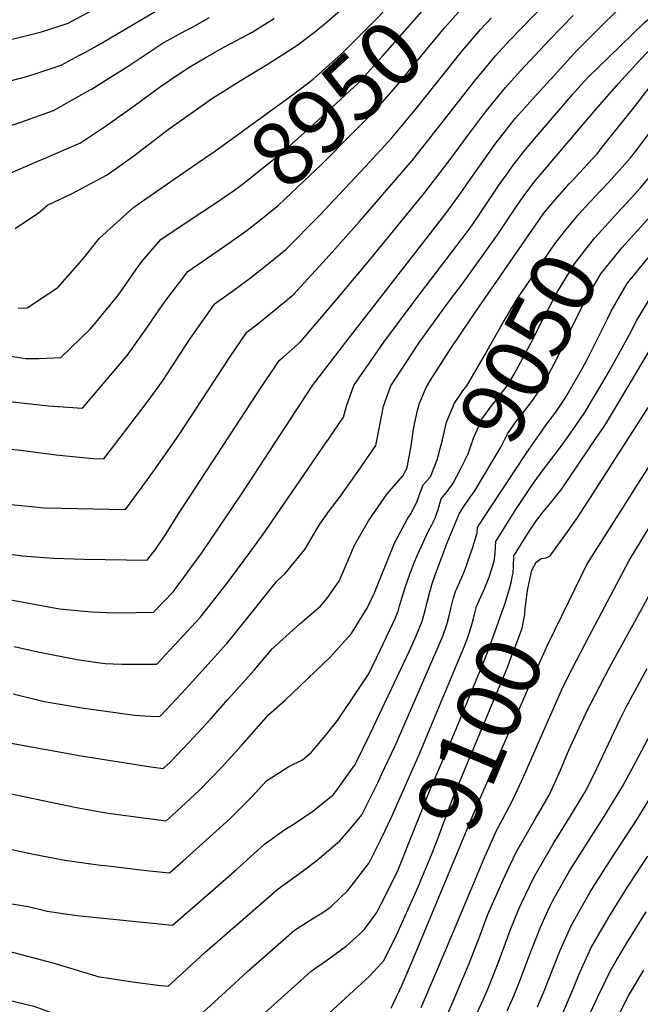
# Model space of a CAD drawing. Units: inches. Extents: x 2609368 to 2614701, y 1486085 to 1491469.
# Drawn here: x 2612050 to 2612328, y 1488493 to 1488935 of the extents above; entities that cross this region are included whole.
import ezdxf
from ezdxf.enums import TextEntityAlignment as Align

# ---------------------------------------------------------------- set-up
doc = ezdxf.new("R2010")
doc.units = ezdxf.units.IN
doc.header["$MEASUREMENT"] = 0
doc.layers.add('tile_2735_22_contour_10ft', color=232, linetype='Continuous')
doc.styles.add('Arial', font='arial.ttf')

msp = doc.modelspace()

# ---------------------------------------------------------------- linework, layer by layer
at = {"layer": 'tile_2735_22_contour_10ft'}
for points, elevation in [([(2612305.83, 1488927.01), (2612322, 1488943.15), (2612365.59, 1488979.53), (2612383.13, 1488993.75), (2612386.93, 1488996.88), (2612391.93, 1489001.26), (2612395.98, 1489004.9), (2612403.1, 1489011.77), (2612405.91, 1489014.63), (2612415.51, 1489024.86), (2612420.52, 1489030.32)], 9000), ([(2612313.67, 1488917.62), (2612329.87, 1488933.38), (2612344.7, 1488945.83), (2612346.92, 1488947.7), (2612364.72, 1488962.49), (2612392.8, 1488985.58), (2612397.91, 1488989.96), (2612401.76, 1488993.44), (2612409.65, 1489000.69), (2612413.22, 1489004.23), (2612422.27, 1489013.43), (2612428.79, 1489020.41)], 9010), ([(2612129.28, 1488870.13), (2612137.24, 1488875.59), (2612172.65, 1488901.28), (2612181.38, 1488907.92), (2612193.95, 1488919.16), (2612204.93, 1488930.05), (2612210.64, 1488935.9), (2612224.71, 1488951.25), (2612230.96, 1488957.88), (2612235.82, 1488963.01)], 8940), ([(2612131.63, 1488848.43), (2612137.64, 1488852.38), (2612145.78, 1488857.98), (2612149.6, 1488860.75), (2612154.28, 1488864.48), (2612166.72, 1488874.4), (2612171.73, 1488878.84), (2612181.81, 1488887.86), (2612191.79, 1488897.04), (2612201.68, 1488906.36), (2612212.55, 1488918.2), (2612234.63, 1488943.52), (2612242.39, 1488951.9), (2612244.25, 1488953.84)], 8950), ([(2612278.06, 1488681.67), (2612279.42, 1488687.99), (2612281.33, 1488691.59), (2612283.56, 1488693.14), (2612285.74, 1488693.5), (2612287.62, 1488694.41), (2612296.06, 1488706.13), (2612300.21, 1488712.15), (2612341.46, 1488776.39), (2612351.07, 1488790.81), (2612358.36, 1488801.58), (2612360.82, 1488805.2), (2612371.71, 1488818.05), (2612379.46, 1488827), (2612389.14, 1488837.77), (2612395.22, 1488842.97), (2612401.4, 1488847.78), (2612463.24, 1488895.28), (2612533.35, 1488952.91)], 9100), ([(2612044.41, 1488717.47), (2612053.82, 1488716.57), (2612060.94, 1488715.94), (2612068.67, 1488715.69), (2612097.41, 1488715.11), (2612103.7, 1488723.58), (2612110.84, 1488733.5), (2612121.6, 1488748.93), (2612144.05, 1488783.36), (2612151.72, 1488794.63), (2612156.67, 1488798.33), (2612172.43, 1488811.34), (2612187.36, 1488827.53), (2612202.23, 1488844.17), (2612224.03, 1488869.39), (2612225.85, 1488871.63), (2612234.28, 1488882.25), (2612254.27, 1488907.85), (2612260.37, 1488915.16), (2612263.07, 1488918.37), (2612269.67, 1488925.56), (2612289.76, 1488946.52)], 8980), ([(2612144.13, 1488834.84), (2612149.27, 1488838.41), (2612151.81, 1488840.28), (2612158.04, 1488845.02), (2612165.92, 1488851.51), (2612180.13, 1488864.95), (2612184.87, 1488869.46), (2612199.56, 1488884.18), (2612209.19, 1488893.95), (2612217.44, 1488903.28), (2612219.84, 1488906.13), (2612230.18, 1488918.85), (2612238.7, 1488929.19), (2612240.43, 1488931.17), (2612250.13, 1488942.02), (2612252.67, 1488944.69)], 8960), ([(2612321.45, 1488852.05), (2612326.72, 1488857.75), (2612328.03, 1488859.27), (2612335.47, 1488868.26), (2612337.44, 1488870.65), (2612337.65, 1488870.91), (2612337.81, 1488871.13), (2612339.1, 1488872.96), (2612344.33, 1488880.76), (2612348.98, 1488888.1), (2612356.97, 1488901.11), (2612359.95, 1488905.66), (2612363.78, 1488907.61), (2612366.46, 1488908.91), (2612369, 1488910.48), (2612371.74, 1488912.48), (2612414.62, 1488945.07)], 9050), ([(2612048.05, 1488841.01), (2612058.47, 1488848.13), (2612062.48, 1488851.46), (2612073.48, 1488856.8), (2612089.2, 1488865.06), (2612095.94, 1488869.83), (2612101.06, 1488873.56), (2612107.53, 1488878.6), (2612116.53, 1488885.46), (2612136.31, 1488899.44), (2612148.76, 1488907.23), (2612161.35, 1488914.85), (2612174.08, 1488923.11), (2612182.09, 1488929), (2612186.02, 1488932.25), (2612195.61, 1488940.49)], 8930), ([(2612071.76, 1488933.09), (2612081.67, 1488938.42)], 8890), ([(2612076.83, 1488918.68), (2612079.43, 1488920.08), (2612084.89, 1488923.06), (2612116.46, 1488941.72)], 8900), ([(2612296.08, 1488674.18), (2612304.01, 1488690.47), (2612321.39, 1488717.91), (2612325.75, 1488724.81), (2612357.32, 1488774.3), (2612364.34, 1488784.68), (2612367.09, 1488788.69), (2612377.58, 1488802.99), (2612384.15, 1488810.73), (2612388.65, 1488815.82), (2612393.83, 1488821.49), (2612399.85, 1488826.87), (2612404.54, 1488830.65), (2612469.56, 1488879.78), (2612542.99, 1488939.08)], 9110), ([(2612298.69, 1488863.79), (2612308.57, 1488874.56), (2612310.86, 1488877.42), (2612321.83, 1488891.11), (2612325.46, 1488895.64), (2612336.7, 1488910.32), (2612339.08, 1488913.09), (2612341.22, 1488915.46), (2612344.91, 1488919.52), (2612349.33, 1488921.77), (2612351.12, 1488922.93), (2612354.13, 1488925.28), (2612372.1, 1488939.32)], 9030), ([(2612042.59, 1488695.62), (2612051.18, 1488694.33), (2612065.22, 1488693.34), (2612078.88, 1488692.9), (2612107.06, 1488692.42), (2612111.07, 1488697.61), (2612115.42, 1488704.14), (2612121.2, 1488713.16), (2612158.66, 1488770.53), (2612163.33, 1488777.64), (2612166.18, 1488781.93), (2612168.02, 1488783.41), (2612175.84, 1488790.25), (2612190.59, 1488807.64), (2612205.3, 1488825.18), (2612231.44, 1488857.13), (2612243.29, 1488872.53), (2612250.29, 1488882.09), (2612258.82, 1488893.47), (2612267.54, 1488904.28), (2612274.1, 1488911.57), (2612287.39, 1488925.66), (2612297.88, 1488936.54)], 8990), ([(2612043.93, 1488865.15), (2612057.82, 1488871.02), (2612060.62, 1488872.24), (2612077.18, 1488879.49), (2612089.38, 1488887.57), (2612101.25, 1488896.06), (2612113.07, 1488904.6), (2612117.26, 1488907.55), (2612125.04, 1488912.67), (2612128.07, 1488914.59), (2612133.06, 1488917.57), (2612141.69, 1488922.38), (2612154.15, 1488929.08), (2612160.89, 1488933.16), (2612163.91, 1488935.09)], 8920), ([(2612082.18, 1488903.49), (2612090.24, 1488908.5), (2612098.17, 1488913.54), (2612114.31, 1488924.17), (2612124.43, 1488929.76), (2612127.12, 1488931.18), (2612134.95, 1488935.52)], 8910), ([(2612241.35, 1488912.05), (2612247.6, 1488919.85), (2612256.43, 1488930.15), (2612261.23, 1488935.39)], 8970), ([(2612310.17, 1488857.87), (2612313.69, 1488861.6), (2612323.43, 1488872.55), (2612324.71, 1488874.18), (2612329, 1488879.82), (2612333.44, 1488885.7), (2612338.66, 1488893.09), (2612343.31, 1488900), (2612349.92, 1488909.52), (2612352.43, 1488912.59), (2612353.91, 1488913.31), (2612359.09, 1488916.09), (2612361.58, 1488917.63), (2612372.81, 1488926.28), (2612385.06, 1488935.81)], 9040), ([(2611927.42, 1488878.59), (2611933.67, 1488884.26), (2611940.06, 1488891.34), (2611942.92, 1488894.75), (2611976.22, 1488906.89), (2611986.81, 1488910.54), (2611998.87, 1488914.5), (2612001.43, 1488915.22), (2612004, 1488915.92), (2612010.19, 1488917.55), (2612013.54, 1488918.35), (2612047.86, 1488926.11), (2612059.71, 1488929.16), (2612068.6, 1488932), (2612071.69, 1488933.06), (2612071.76, 1488933.09)], 8890), ([(2612030.41, 1488677.44), (2612059.77, 1488672.13), (2612067.9, 1488670.62), (2612082.2, 1488669.26), (2612092.84, 1488668.83), (2612102.1, 1488668.97), (2612109.99, 1488669.16), (2612118.92, 1488678.41), (2612131.57, 1488695.78), (2612149.99, 1488722.87), (2612181.18, 1488770.65), (2612196.02, 1488790.12), (2612240.34, 1488847.14), (2612246.56, 1488855.54), (2612254.9, 1488867.52), (2612263.31, 1488879.3), (2612271.97, 1488890.26), (2612273.45, 1488891.97), (2612278.49, 1488897.71), (2612292.31, 1488912.95), (2612299.55, 1488920.73), (2612305.83, 1488927.01)], 9000), ([(2611933.05, 1488862.58), (2611945.5, 1488873.61), (2611986.34, 1488889.09), (2612003.94, 1488895.28), (2612008.64, 1488896.81), (2612032.66, 1488904), (2612042.92, 1488906.5), (2612052.57, 1488909.04), (2612056.54, 1488910.13), (2612068.56, 1488914.21), (2612076.83, 1488918.68)], 8900), ([(2612047.08, 1488632.53), (2612061.02, 1488629.16), (2612074.38, 1488626.85), (2612076.79, 1488626.48), (2612092.89, 1488624.21), (2612101.45, 1488623.05), (2612108.44, 1488622.59), (2612112.83, 1488622.41), (2612115.76, 1488625.49), (2612124.59, 1488634.99), (2612142.82, 1488655.08), (2612149.73, 1488663.76), (2612165.13, 1488682.98), (2612168.91, 1488686.52), (2612177.73, 1488697.22), (2612183.3, 1488706.69), (2612184.44, 1488708.6), (2612188.68, 1488714.64), (2612193.22, 1488720.5), (2612201.62, 1488732.29), (2612209.54, 1488743.85), (2612211.43, 1488753.68), (2612212.88, 1488761.48), (2612216.24, 1488770.62), (2612229.09, 1488790.09), (2612241.17, 1488806.87), (2612248.62, 1488816.7), (2612264.04, 1488838.22), (2612272.36, 1488850.71), (2612276.22, 1488856.21), (2612280.79, 1488862.4), (2612307.73, 1488894.06), (2612318.34, 1488906.21), (2612327.36, 1488916.12), (2612331.43, 1488920.4)], 9020), ([(2612047.49, 1488653.78), (2612058.16, 1488651.33), (2612075.82, 1488647.92), (2612084.89, 1488646.53), (2612088.24, 1488646.2), (2612091.95, 1488645.98), (2612095.98, 1488645.87), (2612098.72, 1488645.84), (2612111.41, 1488645.79), (2612130.91, 1488666.7), (2612142.87, 1488682.11), (2612155.63, 1488699.31), (2612159.82, 1488705.12), (2612173.56, 1488725.08), (2612187.18, 1488744.97), (2612188.35, 1488746.68), (2612195.08, 1488756.54), (2612196.35, 1488761.5), (2612199.65, 1488770.63), (2612213.05, 1488790.1), (2612227.54, 1488809.57), (2612250.13, 1488839.13), (2612252.57, 1488842.53), (2612256.35, 1488848), (2612264.71, 1488860.54), (2612267.84, 1488864.98), (2612271.07, 1488869.43), (2612276.4, 1488876.28), (2612282.29, 1488883.34), (2612297.78, 1488901.25), (2612302.57, 1488906.54), (2612304.96, 1488909.14), (2612313.67, 1488917.62)], 9010), ([(2612041.58, 1488742.68), (2612050.39, 1488741.68), (2612066.39, 1488739.62), (2612082.82, 1488737.99), (2612087.76, 1488737.81), (2612105.8, 1488761.37), (2612110.08, 1488767.19), (2612113.92, 1488772.65), (2612125.97, 1488791.02), (2612129.3, 1488795.91), (2612137.19, 1488807.21), (2612137.28, 1488807.33), (2612145.36, 1488813), (2612153.32, 1488819), (2612161.25, 1488825.21), (2612169.14, 1488831.66), (2612184.23, 1488846.87), (2612204.92, 1488868.88), (2612216.64, 1488881.62), (2612227.05, 1488894.21), (2612241.35, 1488912.05)], 8970), ([(2611946.59, 1488851.25), (2611948.07, 1488852.48), (2611954.73, 1488854.95), (2611991.91, 1488868.61), (2612006.54, 1488873.88), (2612035.88, 1488883.72), (2612050.54, 1488888.76), (2612065.19, 1488893.93), (2612077.87, 1488901.03), (2612081.58, 1488903.11), (2612082.18, 1488903.49)], 8910), ([(2612049.33, 1488805.31), (2612053.41, 1488805.45), (2612058.64, 1488808.9), (2612067.2, 1488814.78), (2612078.14, 1488827.15), (2612085.78, 1488836.71), (2612101.12, 1488850.57), (2612121.14, 1488864.53), (2612129.28, 1488870.13)], 8940), ([(2612280.44, 1488841.71), (2612281.33, 1488843), (2612285.2, 1488848.48), (2612288.76, 1488852.72), (2612296.15, 1488861.09), (2612298.57, 1488863.66), (2612298.69, 1488863.79)], 9030), ([(2612230.39, 1488725.46), (2612230.67, 1488726.23), (2612233.95, 1488729.85), (2612237.04, 1488737.35), (2612239.32, 1488746.4), (2612241.12, 1488754.23), (2612244.69, 1488762.84), (2612248.49, 1488768.25), (2612250.32, 1488770.59), (2612258.63, 1488784.89), (2612259.88, 1488787.07), (2612266.7, 1488799.19), (2612273.43, 1488810.43), (2612276.79, 1488815.36), (2612289.72, 1488834.21), (2612294.01, 1488839.75), (2612300.48, 1488847.42), (2612303.46, 1488850.73), (2612310.17, 1488857.87)], 9040), ([(2612239.5, 1488720.76), (2612241.39, 1488723.19), (2612244.04, 1488726.65), (2612247.56, 1488733.5), (2612250.89, 1488740.12), (2612253.23, 1488747.16), (2612256.97, 1488755.67), (2612260.82, 1488761.06), (2612263.37, 1488764.18), (2612268.26, 1488770.57), (2612271.41, 1488775.84), (2612276.44, 1488784.87), (2612280.04, 1488791.86), (2612283.68, 1488799.17), (2612291.06, 1488812.99), (2612292.18, 1488814.88), (2612298.41, 1488825.28), (2612304.13, 1488832.59), (2612307.58, 1488836.87), (2612315.38, 1488845.45), (2612317.78, 1488848.08), (2612321.45, 1488852.05)], 9050), ([(2612037.75, 1488785.11), (2612052.77, 1488782.79), (2612058.78, 1488782.81), (2612068.45, 1488783.21), (2612081.62, 1488795.95), (2612083.39, 1488797.97), (2612093.11, 1488809.76), (2612094.95, 1488812.34), (2612102.7, 1488823.55), (2612104.93, 1488826.43), (2612113.24, 1488836.19), (2612125.4, 1488844.33), (2612131.63, 1488848.43)], 8950), ([(2612248.66, 1488716.03), (2612251.81, 1488720.65), (2612253.84, 1488723.54), (2612265.51, 1488743.06), (2612268.4, 1488749), (2612272.18, 1488754.42), (2612274.83, 1488757.78), (2612279.77, 1488764.17), (2612283.41, 1488769.47), (2612284.01, 1488770.4), (2612284.26, 1488770.84), (2612290.68, 1488783.01), (2612296.89, 1488795.73), (2612303.12, 1488808.45), (2612310.31, 1488820.8), (2612319.67, 1488832.33), (2612332.29, 1488846.46)], 9060), ([(2612046.24, 1488610.44), (2612061.89, 1488607.6), (2612077.59, 1488604.83), (2612108.68, 1488599.81), (2612114.25, 1488599.03), (2612117.43, 1488602), (2612125.84, 1488610.88), (2612135.54, 1488621.36), (2612143.3, 1488629.96), (2612155.07, 1488643.12), (2612163.18, 1488652.91), (2612175.45, 1488663.85), (2612184.78, 1488671.84), (2612187.76, 1488675.41), (2612193.09, 1488683.01), (2612197.61, 1488693.45), (2612199.86, 1488698.81), (2612206.21, 1488710.07), (2612214.61, 1488722.14), (2612218.58, 1488726.74), (2612221.53, 1488730.19), (2612223.18, 1488733.27), (2612223.71, 1488734.67), (2612225.39, 1488743.61), (2612226.55, 1488752.04), (2612228.14, 1488759.51), (2612229.1, 1488762.77), (2612232.24, 1488770.11), (2612234.01, 1488773.09), (2612242.44, 1488786.42), (2612253.17, 1488802.36), (2612280.44, 1488841.71)], 9030), ([(2612036.03, 1488764.6), (2612062.87, 1488761.57), (2612078.1, 1488760.51), (2612095.79, 1488781.33), (2612098.53, 1488784.77), (2612106.61, 1488796.09), (2612111.13, 1488802.73), (2612115.23, 1488808.51), (2612121.53, 1488816.9), (2612125.26, 1488821.76), (2612144.13, 1488834.84)], 8960), ([(2612284.14, 1488750.73), (2612286.1, 1488753.49), (2612290.05, 1488758.7), (2612293.72, 1488764.09), (2612295.16, 1488766.51), (2612301.86, 1488778.17), (2612304.18, 1488782.36), (2612313.46, 1488800.88), (2612314.96, 1488803.99), (2612322.12, 1488816.35), (2612331.48, 1488827.88)], 9070), ([(2612253.19, 1488666.29), (2612253.82, 1488668.76), (2612254.57, 1488671.68), (2612256.53, 1488676.02), (2612258.09, 1488679.26), (2612260.23, 1488684.86), (2612260.85, 1488686.82), (2612262.48, 1488692.05), (2612262.87, 1488695.46), (2612263.1, 1488698.45), (2612263.17, 1488700.73), (2612272.27, 1488715.09), (2612278.48, 1488724.58), (2612280.4, 1488727.38), (2612284.42, 1488732.95), (2612291.34, 1488741.91), (2612293.28, 1488744.61), (2612294.53, 1488746.37), (2612302.8, 1488758.2), (2612311.09, 1488772.17), (2612314.24, 1488777.54), (2612323.01, 1488793.25), (2612326.3, 1488799.72), (2612333.7, 1488812)], 9080), ([(2612270.61, 1488684.77), (2612271.01, 1488686.54), (2612271.22, 1488689.53), (2612271.29, 1488694.36), (2612273.8, 1488698.45), (2612275.78, 1488701.59), (2612278.39, 1488705.61), (2612280.46, 1488708.67), (2612281.92, 1488710.81), (2612284.47, 1488714.06), (2612287.65, 1488718), (2612289.42, 1488720.06), (2612292.46, 1488723.98), (2612308.39, 1488747.35), (2612311.78, 1488752.36), (2612314.07, 1488756.18), (2612323.79, 1488772.43), (2612333.46, 1488788.66)], 9090), ([(2612257.79, 1488711.32), (2612260.9, 1488716.1), (2612277.15, 1488740.66), (2612282.32, 1488748.18), (2612284.14, 1488750.73)], 9070), ([(2612026.18, 1488591.97), (2612067.47, 1488583.27), (2612074.73, 1488581.73), (2612081.13, 1488580.58), (2612089.61, 1488579.07), (2612107.66, 1488576.63), (2612115.67, 1488575.65), (2612120.24, 1488579.79), (2612130.53, 1488589.32), (2612140.21, 1488599.32), (2612149.36, 1488609.37), (2612161.64, 1488623.22), (2612168.91, 1488629.74), (2612189.01, 1488648.99), (2612198.64, 1488659.58), (2612205.84, 1488671.21), (2612208.84, 1488677.77), (2612210.42, 1488681.6), (2612214.67, 1488692.3), (2612217.9, 1488700.03), (2612219.28, 1488702.65), (2612223.86, 1488711.26), (2612225.25, 1488713.25), (2612226.38, 1488715.51), (2612228, 1488718.94), (2612229.35, 1488722.57), (2612230.39, 1488725.46)], 9040), ([(2612043.74, 1488563.32), (2612055.5, 1488560.81), (2612070.28, 1488558.05), (2612073.39, 1488557.61), (2612086.19, 1488555.83), (2612088.29, 1488555.56), (2612106.62, 1488553.43), (2612117.09, 1488552.28), (2612123.07, 1488557.56), (2612133.55, 1488566.91), (2612143.93, 1488576.36), (2612153.75, 1488586.22), (2612160.59, 1488593.59), (2612170.61, 1488599.91), (2612176.61, 1488603.02), (2612180.64, 1488606.42), (2612186.33, 1488613.1), (2612192.31, 1488620.64), (2612202.58, 1488636.02), (2612206.45, 1488641.81), (2612211.39, 1488652.12), (2612216.93, 1488663.77), (2612218.1, 1488666.3), (2612219.48, 1488669.57), (2612220.14, 1488672.01), (2612222.6, 1488680.12), (2612224.84, 1488686.57), (2612226.84, 1488691.65), (2612228.93, 1488696.45), (2612229.92, 1488698.65), (2612233.1, 1488705.54), (2612234.56, 1488708.2), (2612235.94, 1488710.95), (2612237.35, 1488715.17), (2612238.79, 1488719.86), (2612239.5, 1488720.76)], 9050), ([(2612044.7, 1488538.76), (2612053.81, 1488537.18), (2612062.39, 1488535.1), (2612075.56, 1488533.2), (2612118.51, 1488528.9), (2612136.52, 1488544.55), (2612147.1, 1488553.8), (2612159.59, 1488565.25), (2612168.73, 1488571.83), (2612173.38, 1488574.62), (2612181.35, 1488579.96), (2612190.33, 1488587.32), (2612192.06, 1488589.38), (2612199.11, 1488599.18), (2612199.83, 1488600.21), (2612200.1, 1488600.64), (2612206.96, 1488614.61), (2612224.63, 1488651.88), (2612227.58, 1488658.46), (2612230.23, 1488665.13), (2612231.64, 1488669.94), (2612232.5, 1488673.62), (2612233.47, 1488677.66), (2612234.86, 1488682.39), (2612235.8, 1488685.02), (2612240.11, 1488696.69), (2612241.42, 1488700.19), (2612246.92, 1488713.48), (2612248.66, 1488716.03)], 9060), ([(2612045.03, 1488517.17), (2612064.88, 1488511.95), (2612085.55, 1488505.76), (2612089.98, 1488505.09), (2612100.59, 1488503.49), (2612111.88, 1488501.96), (2612116.58, 1488501.54), (2612122.88, 1488507.32), (2612132.95, 1488516.57), (2612165.8, 1488545.23), (2612177.15, 1488553.38), (2612183.16, 1488558.01), (2612193.45, 1488566.64), (2612198.32, 1488572.33), (2612203.29, 1488578.32), (2612210.35, 1488592.72), (2612212.09, 1488596.35), (2612218.2, 1488609.18), (2612239.53, 1488658.4), (2612241.51, 1488664.05), (2612242.21, 1488666.91), (2612243.12, 1488670.8), (2612244.29, 1488675.58), (2612245.14, 1488678.38), (2612247.13, 1488682.7), (2612249.25, 1488687.54), (2612253.15, 1488698.75), (2612254.8, 1488704.2), (2612254.84, 1488704.38), (2612255.04, 1488707.11), (2612257.79, 1488711.32)], 9070), ([(2612229.84, 1488491.96), (2612241.08, 1488518.65), (2612258.25, 1488559.57), (2612263.67, 1488571.58), (2612266.19, 1488576.26), (2612271.03, 1488585.39), (2612275.57, 1488595.42), (2612292.84, 1488634.46), (2612295.6, 1488640.24), (2612305.03, 1488658.31), (2612322.99, 1488692.36), (2612334.03, 1488710.47)], 9120), ([(2612237.88, 1488480.36), (2612243.64, 1488493.72), (2612249.38, 1488507.09), (2612251.36, 1488511.77), (2612256.24, 1488524.46), (2612259.71, 1488533.66), (2612261.17, 1488537.08), (2612266.5, 1488549.19), (2612272.08, 1488561), (2612280.34, 1488575.61), (2612287.13, 1488587.21), (2612291.78, 1488597.26), (2612295.99, 1488607.26), (2612300.58, 1488617.3), (2612304.72, 1488626.21), (2612305.45, 1488627.65), (2612314.12, 1488644.33), (2612341.62, 1488694.22)], 9130), ([(2612219.44, 1488553.66), (2612219.82, 1488554.48), (2612233.81, 1488589.71), (2612244.92, 1488615.44), (2612258.66, 1488648.87), (2612260.55, 1488653.82), (2612261.3, 1488655.93), (2612267.55, 1488673.56), (2612269.49, 1488680.25), (2612270.21, 1488683), (2612270.61, 1488684.77)], 9090), ([(2612229.83, 1488549.34), (2612234.4, 1488560.4), (2612236.61, 1488566.05), (2612244.35, 1488586.49), (2612268.31, 1488644.06), (2612270.45, 1488649.71), (2612272.74, 1488655.87), (2612274.98, 1488662.03), (2612276.24, 1488668.14), (2612276.43, 1488670.85), (2612277.46, 1488678.89), (2612278.06, 1488681.67)], 9100), ([(2612239.38, 1488545.36), (2612254.9, 1488582.62), (2612278.43, 1488636.56), (2612286.43, 1488654.36), (2612296.08, 1488674.18)], 9110), ([(2612213.55, 1488571.02), (2612216.42, 1488576.95), (2612229.07, 1488605.72), (2612234.57, 1488618.89), (2612249.1, 1488653.63), (2612250.34, 1488656.99), (2612252.34, 1488663), (2612253.19, 1488666.29)], 9080), ([(2612251.49, 1488482.1), (2612257.52, 1488495.5), (2612259.92, 1488501), (2612263.08, 1488508.84), (2612264.89, 1488513.58), (2612269.62, 1488526.44), (2612273.23, 1488535.39), (2612274.75, 1488538.82), (2612280.38, 1488550.56), (2612288.71, 1488565.07), (2612295.38, 1488575.65), (2612303.5, 1488589.08), (2612308.47, 1488599.16), (2612318.96, 1488621.22), (2612321.97, 1488627.22), (2612331, 1488643.94)], 9140), ([(2612268.27, 1488490.5), (2612271.3, 1488497.26), (2612273.51, 1488502.73), (2612278.34, 1488515.47), (2612281.6, 1488523.83), (2612283.31, 1488528.05), (2612287.48, 1488537.21), (2612288.81, 1488539.95), (2612294.8, 1488550.59), (2612297.08, 1488554.55), (2612305.87, 1488568.48), (2612311.74, 1488577.51), (2612319.96, 1488590.95), (2612325.96, 1488602.07), (2612339.51, 1488627.79)], 9150), ([(2612281.86, 1488492.23), (2612284.75, 1488498.98), (2612286.95, 1488504.64), (2612291.92, 1488517.22), (2612295.7, 1488525.63), (2612297.33, 1488529.23), (2612305.37, 1488543.46), (2612308.86, 1488549.17), (2612314.12, 1488557.49), (2612326.48, 1488576.37), (2612331.88, 1488585.2)], 9160), ([(2612036.33, 1488497.33), (2612056.38, 1488492.58), (2612059.6, 1488491.45), (2612075.45, 1488485.6), (2612086.16, 1488481.4), (2612094.49, 1488478.53), (2612111.35, 1488473.08), (2612113.43, 1488472.73), (2612142.11, 1488499.03), (2612152.18, 1488508.28), (2612173.1, 1488526.69), (2612181.29, 1488531.89), (2612186.64, 1488535.19), (2612189.44, 1488537.21), (2612196.99, 1488544.46), (2612206.55, 1488556.75), (2612211.75, 1488567.32), (2612213.55, 1488571.02)], 9080), ([(2612292.28, 1488487.31), (2612298.01, 1488500.67), (2612300.36, 1488506.59), (2612305.8, 1488518.57), (2612313.88, 1488532.54), (2612322.28, 1488546.27), (2612331.35, 1488559.77)], 9170), ([(2612041.76, 1488470.24), (2612054.92, 1488466.15), (2612059.63, 1488464.27), (2612070.25, 1488459.25), (2612075.77, 1488456.52), (2612078.42, 1488455.39), (2612092.51, 1488449.39), (2612101.07, 1488446.7), (2612110.27, 1488443.91), (2612120.79, 1488453.7), (2612130.28, 1488463.05), (2612136.32, 1488468.48), (2612140.6, 1488472.34), (2612180.43, 1488508.07), (2612182.08, 1488509.39), (2612188.43, 1488513.77), (2612196.38, 1488519.59), (2612201.98, 1488524.73), (2612204.41, 1488527.17), (2612209.9, 1488534.54), (2612211.79, 1488538.18), (2612218.09, 1488550.82), (2612219.44, 1488553.66)], 9090), ([(2612039.16, 1488438.72), (2612052.91, 1488432.95), (2612069.95, 1488426.12), (2612078.5, 1488423.43), (2612087.13, 1488420.81), (2612106.37, 1488415.17), (2612108.58, 1488415.68), (2612121.53, 1488427.49), (2612130.21, 1488435.85), (2612144.83, 1488450.9), (2612148.66, 1488454.79), (2612153.09, 1488458.92), (2612162.26, 1488467.13), (2612186.77, 1488487.89), (2612206.73, 1488505.98), (2612210.44, 1488510.08), (2612213.14, 1488513.12), (2612218.1, 1488523.08), (2612229.06, 1488547.47), (2612229.83, 1488549.34)], 9100), ([(2612216.38, 1488491.69), (2612221.26, 1488502.17), (2612226.04, 1488513.31), (2612239.38, 1488545.36)], 9110), ([(2612294.51, 1488465.53), (2612308.68, 1488496.13), (2612314.23, 1488507.96), (2612317.15, 1488512.88), (2612322.03, 1488521.08), (2612330.57, 1488534.87)], 9180), ([(2612315.7, 1488483.27), (2612322.71, 1488497.29), (2612329.46, 1488508.8)], 9190)]:
    msp.add_lwpolyline(points, dxfattribs=dict(at, elevation=elevation))

# ---------------------------------------------------------------- texts
at = {"color": 18, "style": 'Arial'}
for s, rotation, p in [('8950', 42.604, (2612191.74, 1488897)), ('9050', 62.7093, (2612277.91, 1488787.73)), ('9100', 67.4079, (2612256.06, 1488614.63))]:
    msp.add_text(s, height=28.8, rotation=rotation, dxfattribs=at).set_placement(p, align=Align.MIDDLE_CENTER)

doc.saveas('drawing.dxf')
